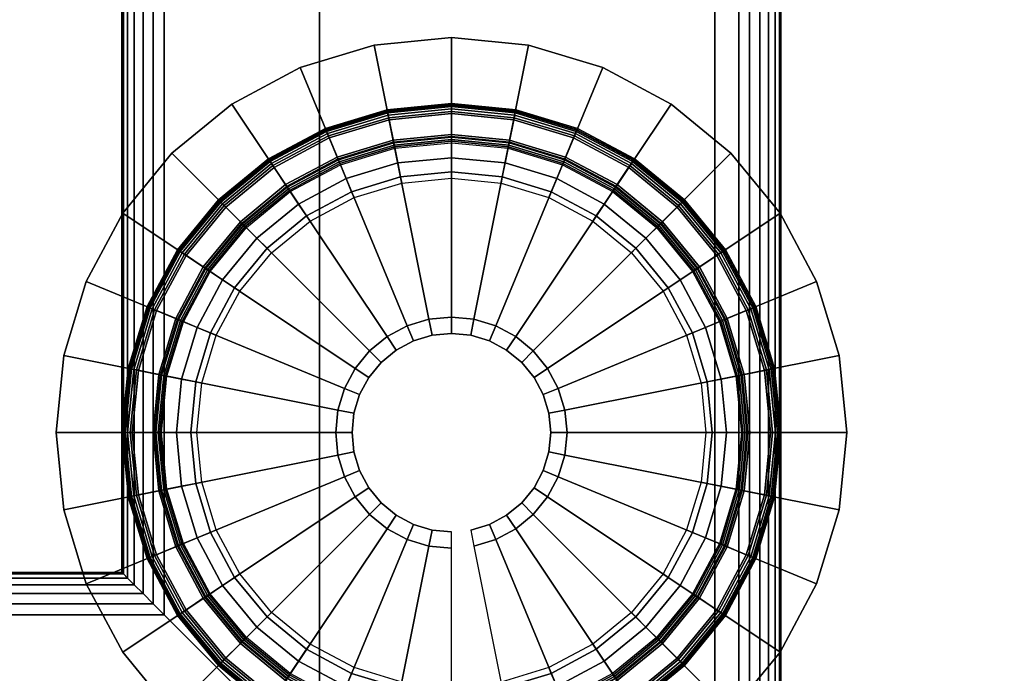
# Model space of a CAD drawing. Units: inches. Extents: x -0.2 to 66, y -26 to 0.
# Drawn here: x 62.3 to 64.2, y -22.9 to -21.7 of the extents above; entities that cross this region are included whole.
import ezdxf

# ---------------------------------------------------------------- set-up
doc = ezdxf.new("R2010")
doc.units = ezdxf.units.IN
doc.header["$MEASUREMENT"] = 0
for name, color, linetype in [('A-FURN-3-DESK-LEG-FRAME', 253, 'Continuous'), ('A-FURN-3-DESK-LEG-GLIDE', 253, 'Continuous'), ('A-FURN-3-DESK-LEG-TRIM', 251, 'Continuous'), ('A-FURN-3-DESK-SURFACE-BOTTOM', 255, 'Continuous'), ('A-FURN-3-DESK-SURFACE-TOP', 255, 'Continuous'), ('A-FURN-3-DESK-WOOD-ENDPANEL-VERTICAL', 255, 'Continuous')]:
    doc.layers.add(name, color=color, linetype=linetype)

msp = doc.modelspace()

# ---------------------------------------------------------------- linework, layer by layer
at = {"layer": 'A-FURN-3-DESK-LEG-FRAME'}
msp.add_3dface([(62.5, -1.75, 4.295), (62.5, -22.75, 4.295), (50.0625, -22.75, 4.295), (50.0625, -1.75, 4.295)], dxfattribs=at)
at = {"layer": 'A-FURN-3-DESK-LEG-FRAME', "invisible_edges": 5}
for points in [[(63.0153, -21.9327, 0.375), (63.0031, -21.8714, 0.375), (62.8858, -21.907, 0.375), (62.9097, -21.9647, 0.375)], [(63.125, -21.9219, 0.375), (63.125, -21.8594, 0.375), (63.0031, -21.8714, 0.375), (63.0153, -21.9327, 0.375)], [(63.2347, -21.9327, 0.375), (63.2469, -21.8714, 0.375), (63.125, -21.8594, 0.375), (63.125, -21.9219, 0.375)], [(63.3403, -21.9647, 0.375), (63.3642, -21.907, 0.375), (63.2469, -21.8714, 0.375), (63.2347, -21.9327, 0.375)], [(62.9097, -21.9647, 0.375), (62.8858, -21.907, 0.375), (62.7778, -21.9647, 0.375), (62.8125, -22.0167, 0.375)], [(63.4375, -22.0167, 0.375), (63.4722, -21.9647, 0.375), (63.3642, -21.907, 0.375), (63.3403, -21.9647, 0.375)], [(62.8125, -22.0167, 0.375), (62.7778, -21.9647, 0.375), (62.6831, -22.0424, 0.375), (62.7273, -22.0866, 0.375)], [(63.5227, -22.0866, 0.375), (63.5669, -22.0424, 0.375), (63.4722, -21.9647, 0.375), (63.4375, -22.0167, 0.375)], [(62.7273, -22.0866, 0.375), (62.6831, -22.0424, 0.375), (62.6053, -22.1371, 0.375), (62.6573, -22.1719, 0.375)], [(63.5927, -22.1719, 0.375), (63.6447, -22.1371, 0.375), (63.5669, -22.0424, 0.375), (63.5227, -22.0866, 0.375)], [(62.6573, -22.1719, 0.375), (62.6053, -22.1371, 0.375), (62.5476, -22.2452, 0.375), (62.6053, -22.2691, 0.375)], [(63.6447, -22.2691, 0.375), (63.7024, -22.2452, 0.375), (63.6447, -22.1371, 0.375), (63.5927, -22.1719, 0.375)], [(62.6053, -22.2691, 0.375), (62.5476, -22.2452, 0.375), (62.512, -22.3624, 0.375), (62.5733, -22.3746, 0.375)], [(63.6767, -22.3746, 0.375), (63.738, -22.3624, 0.375), (63.7024, -22.2452, 0.375), (63.6447, -22.2691, 0.375)], [(62.5733, -22.3746, 0.375), (62.512, -22.3624, 0.375), (62.5, -22.4844, 0.375), (62.5625, -22.4844, 0.375)], [(63.6875, -22.4844, 0.375), (63.75, -22.4844, 0.375), (63.738, -22.3624, 0.375), (63.6767, -22.3746, 0.375)], [(62.5625, -22.4844, 0.375), (62.5, -22.4844, 0.375), (62.512, -22.6063, 0.375), (62.5733, -22.5941, 0.375)], [(63.6767, -22.5941, 0.375), (63.738, -22.6063, 0.375), (63.75, -22.4844, 0.375), (63.6875, -22.4844, 0.375)], [(62.5733, -22.5941, 0.375), (62.512, -22.6063, 0.375), (62.5476, -22.7236, 0.375), (62.6053, -22.6996, 0.375)], [(63.6447, -22.6996, 0.375), (63.7024, -22.7236, 0.375), (63.738, -22.6063, 0.375), (63.6767, -22.5941, 0.375)], [(62.6053, -22.6996, 0.375), (62.5476, -22.7236, 0.375), (62.6053, -22.8316, 0.375), (62.6573, -22.7969, 0.375)], [(63.5927, -22.7969, 0.375), (63.6447, -22.8316, 0.375), (63.7024, -22.7236, 0.375), (63.6447, -22.6996, 0.375)], [(62.6573, -22.7969, 0.375), (62.6053, -22.8316, 0.375), (62.6831, -22.9263, 0.375), (62.7273, -22.8821, 0.375)], [(63.5227, -22.8821, 0.375), (63.5669, -22.9263, 0.375), (63.6447, -22.8316, 0.375), (63.5927, -22.7969, 0.375)], [(62.7273, -22.8821, 0.375), (62.6831, -22.9263, 0.375), (62.7778, -23.004, 0.375), (62.8125, -22.9521, 0.375)], [(63.4375, -22.9521, 0.375), (63.4722, -23.004, 0.375), (63.5669, -22.9263, 0.375), (63.5227, -22.8821, 0.375)]]:
    msp.add_3dface(points, dxfattribs=at)
at = {"layer": 'A-FURN-3-DESK-LEG-GLIDE'}
for points, invisible_edges in [([(63.125, -21.7344), (63.125, -21.7344), (62.9787, -21.7488), (63.2713, -21.7488)], 4), ([(63.2713, -21.7488), (62.9787, -21.7488), (62.838, -21.7915), (63.412, -21.7915)], 5), ([(63.412, -21.7915), (62.838, -21.7915), (62.7083, -21.8608), (63.5417, -21.8608)], 5), ([(63.5417, -21.8608), (62.7083, -21.8608), (62.5947, -21.954), (63.6553, -21.954)], 5), ([(63.6553, -21.954), (62.5947, -21.954), (62.5014, -22.0677), (63.7486, -22.0677)], 5), ([(63.7486, -22.0677), (62.5014, -22.0677), (62.4321, -22.1974), (63.8179, -22.1974)], 5), ([(63.8179, -22.1974), (62.4321, -22.1974), (62.3894, -22.3381), (63.8606, -22.3381)], 5), ([(63.8606, -22.3381), (62.3894, -22.3381), (62.375, -22.4844), (63.875, -22.4844)], 5), ([(63.875, -22.4844), (62.375, -22.4844), (62.3894, -22.6307), (63.8606, -22.6307)], 5), ([(63.8606, -22.6307), (62.3894, -22.6307), (62.4321, -22.7714), (63.8179, -22.7714)], 5), ([(63.8179, -22.7714), (62.4321, -22.7714), (62.5014, -22.9011), (63.7486, -22.9011)], 5), ([(63.7486, -22.9011), (62.5014, -22.9011), (62.5947, -23.0147), (63.6553, -23.0147)], 5)]:
    msp.add_3dface(points, dxfattribs=dict(at, invisible_edges=invisible_edges))
at = {"layer": 'A-FURN-3-DESK-LEG-TRIM'}
for points, invisible_edges in [([(63.125, -22.0015, 0.4308), (63.125, -22.0015, 0.4308), (63.2192, -22.0108, 0.4308), (63.0308, -22.0108, 0.4308)], 4), ([(63.0308, -22.0108, 0.4308), (63.2192, -22.0108, 0.4308), (63.3098, -22.0383, 0.4308), (62.9402, -22.0383, 0.4308)], 5), ([(62.9402, -22.0383, 0.4308), (63.3098, -22.0383, 0.4308), (63.3932, -22.0829, 0.4308), (62.8568, -22.0829, 0.4308)], 5), ([(62.8568, -22.0829, 0.4308), (63.3932, -22.0829, 0.4308), (63.4664, -22.143, 0.4308), (62.7836, -22.143, 0.4308)], 5), ([(62.7836, -22.143, 0.4308), (63.4664, -22.143, 0.4308), (63.5265, -22.2161, 0.4308), (62.7235, -22.2161, 0.4308)], 5), ([(62.7235, -22.2161, 0.4308), (63.5265, -22.2161, 0.4308), (63.5711, -22.2996, 0.4308), (62.6789, -22.2996, 0.4308)], 5), ([(62.6789, -22.2996, 0.4308), (63.5711, -22.2996, 0.4308), (63.5986, -22.3902, 0.4308), (62.6514, -22.3902, 0.4308)], 5), ([(62.6514, -22.3902, 0.4308), (63.5986, -22.3902, 0.4308), (63.6078, -22.4844, 0.4308), (62.6422, -22.4844, 0.4308)], 5), ([(62.6422, -22.4844, 0.4308), (63.6078, -22.4844, 0.4308), (63.5986, -22.5786, 0.4308), (62.6514, -22.5786, 0.4308)], 5), ([(62.6514, -22.5786, 0.4308), (63.5986, -22.5786, 0.4308), (63.5711, -22.6691, 0.4308), (62.6789, -22.6691, 0.4308)], 5), ([(62.6789, -22.6691, 0.4308), (63.5711, -22.6691, 0.4308), (63.5265, -22.7526, 0.4308), (62.7235, -22.7526, 0.4308)], 5), ([(62.7235, -22.7526, 0.4308), (63.5265, -22.7526, 0.4308), (63.4664, -22.8258, 0.4308), (62.7836, -22.8258, 0.4308)], 5), ([(62.7836, -22.8258, 0.4308), (63.4664, -22.8258, 0.4308), (63.3932, -22.8858, 0.4308), (62.8568, -22.8858, 0.4308)], 5), ([(62.8568, -22.8858, 0.4308), (63.3932, -22.8858, 0.4308), (63.3098, -22.9305, 0.4308), (62.9402, -22.9305, 0.4308)], 5), ([(62.9402, -22.9305, 0.4308), (63.3098, -22.9305, 0.4308), (63.2192, -22.9579, 0.4308), (63.0308, -22.9579, 0.4308)], 5)]:
    msp.add_3dface(points, dxfattribs=dict(at, invisible_edges=invisible_edges))
at = {"layer": 'A-FURN-3-DESK-SURFACE-BOTTOM', "invisible_edges": 10}
for points in [[(2.125, -25.8819, 29.0069), (63.875, -25.8819, 29.0069), (63.875, -0.1181, 29.0069), (2.125, -0.1181, 29.0069)], [(63.875, -25.8819, 29.0069), (64.137, -25.8647, 29.0069), (64.137, -0.1353, 29.0069), (63.875, -0.1181, 29.0069)], [(64.137, -25.8647, 29.0069), (64.3944, -25.8135, 29.0069), (64.3944, -0.1865, 29.0069), (64.137, -0.1353, 29.0069)]]:
    msp.add_3dface(points, dxfattribs=at)
at = {"layer": 'A-FURN-3-DESK-SURFACE-TOP', "invisible_edges": 5}
for points in [[(2.125, -25.8819, 30), (2.125, -0.1181, 30), (63.875, -0.1181, 30), (63.875, -25.8819, 30)], [(63.875, -25.8819, 30), (63.875, -0.1181, 30), (64.137, -0.1353, 30), (64.137, -25.8647, 30)], [(64.137, -25.8647, 30), (64.137, -0.1353, 30), (64.3944, -0.1865, 30), (64.3944, -25.8135, 30)]]:
    msp.add_3dface(points, dxfattribs=at)
at = {"layer": 'A-FURN-3-DESK-WOOD-ENDPANEL-VERTICAL'}
for points in [[(62.875, -23.75, 4.375), (62.875, -0.75, 4.375), (62.875, -0.75, 29), (62.875, -23.75, 29)], [(63.625, -0.75, 4.375), (63.625, -23.75, 4.375), (63.625, -23.75, 29), (63.625, -0.75, 29)]]:
    msp.add_3dface(points, dxfattribs=at)

# ---------------------------------------------------------------- meshes
at = {"layer": 'A-FURN-3-DESK-LEG-FRAME'}
mesh = msp.add_polymesh((2, 29), dxfattribs=at)
for k, corner in enumerate([(63.67, -0.58, 4.375), (62.58, -1.67, 4.375), (62.5593, -1.6907, 4.3723), (62.54, -1.71, 4.3643), (62.5234, -1.7266, 4.3516), (62.5107, -1.7393, 4.335), (62.5027, -1.7473, 4.3157), (62.5, -1.75, 4.295), (62.5, -1.75, 3.205), (62.5027, -1.7473, 3.1843), (62.5107, -1.7393, 3.165), (62.5234, -1.7266, 3.1484), (62.54, -1.71, 3.1357), (62.5593, -1.6907, 3.1277), (62.58, -1.67, 3.125), (63.67, -0.58, 3.125), (63.6907, -0.5593, 3.1277), (63.71, -0.54, 3.1357), (63.7266, -0.5234, 3.1484), (63.7393, -0.5107, 3.165), (63.7473, -0.5027, 3.1843), (63.75, -0.5, 3.205), (63.75, -0.5, 4.295), (63.7473, -0.5027, 4.3157), (63.7393, -0.5107, 4.335), (63.7266, -0.5234, 4.3516), (63.71, -0.54, 4.3643), (63.6907, -0.5593, 4.3723), (63.67, -0.58, 4.375), (63.67, -23.92, 4.375), (62.58, -22.83, 4.375), (62.5593, -22.8093, 4.3723), (62.54, -22.79, 4.3643), (62.5234, -22.7734, 4.3516), (62.5107, -22.7607, 4.335), (62.5027, -22.7527, 4.3157), (62.5, -22.75, 4.295), (62.5, -22.75, 3.205), (62.5027, -22.7527, 3.1843), (62.5107, -22.7607, 3.165), (62.5234, -22.7734, 3.1484), (62.54, -22.79, 3.1357), (62.5593, -22.8093, 3.1277), (62.58, -22.83, 3.125), (63.67, -23.92, 3.125), (63.6907, -23.9407, 3.1277), (63.71, -23.96, 3.1357), (63.7266, -23.9766, 3.1484), (63.7393, -23.9893, 3.165), (63.7473, -23.9973, 3.1843), (63.75, -24, 3.205), (63.75, -24, 4.295), (63.7473, -23.9973, 4.3157), (63.7393, -23.9893, 4.335), (63.7266, -23.9766, 4.3516), (63.71, -23.96, 4.3643), (63.6907, -23.9407, 4.3723), (63.67, -23.92, 4.375)]):
    mesh.set_mesh_vertex(divmod(k, 29), corner)
mesh = msp.add_polymesh((2, 32), dxfattribs=dict(at, n_close=True))
for k, corner in enumerate([(62.512, -22.6063, 0.375), (62.5476, -22.7236, 0.375), (62.6053, -22.8316, 0.375), (62.6831, -22.9263, 0.375), (62.7778, -23.004, 0.375), (62.8858, -23.0618, 0.375), (63.0031, -23.0974, 0.375), (63.125, -23.1094, 0.375), (63.2469, -23.0974, 0.375), (63.3642, -23.0618, 0.375), (63.4722, -23.004, 0.375), (63.5669, -22.9263, 0.375), (63.6447, -22.8316, 0.375), (63.7024, -22.7236, 0.375), (63.738, -22.6063, 0.375), (63.75, -22.4844, 0.375), (63.738, -22.3624, 0.375), (63.7024, -22.2452, 0.375), (63.6447, -22.1371, 0.375), (63.5669, -22.0424, 0.375), (63.4722, -21.9647, 0.375), (63.3642, -21.907, 0.375), (63.2469, -21.8714, 0.375), (63.125, -21.8594, 0.375), (63.0031, -21.8714, 0.375), (62.8858, -21.907, 0.375), (62.7778, -21.9647, 0.375), (62.6831, -22.0424, 0.375), (62.6053, -22.1371, 0.375), (62.5476, -22.2452, 0.375), (62.512, -22.3624, 0.375), (62.5, -22.4844, 0.375), (62.512, -22.6063, 3.125), (62.5476, -22.7236, 3.125), (62.6053, -22.8316, 3.125), (62.6831, -22.9263, 3.125), (62.7778, -23.004, 3.125), (62.8858, -23.0618, 3.125), (63.0031, -23.0974, 3.125), (63.125, -23.1094, 3.125), (63.2469, -23.0974, 3.125), (63.3642, -23.0618, 3.125), (63.4722, -23.004, 3.125), (63.5669, -22.9263, 3.125), (63.6447, -22.8316, 3.125), (63.7024, -22.7236, 3.125), (63.738, -22.6063, 3.125), (63.75, -22.4844, 3.125), (63.738, -22.3624, 3.125), (63.7024, -22.2452, 3.125), (63.6447, -22.1371, 3.125), (63.5669, -22.0424, 3.125), (63.4722, -21.9647, 3.125), (63.3642, -21.907, 3.125), (63.2469, -21.8714, 3.125), (63.125, -21.8594, 3.125), (63.0031, -21.8714, 3.125), (62.8858, -21.907, 3.125), (62.7778, -21.9647, 3.125), (62.6831, -22.0424, 3.125), (62.6053, -22.1371, 3.125), (62.5476, -22.2452, 3.125), (62.512, -22.3624, 3.125), (62.5, -22.4844, 3.125)]):
    mesh.set_mesh_vertex(divmod(k, 32), corner)
mesh = msp.add_polymesh((2, 29), dxfattribs=at)
for k, corner in enumerate([(63.67, -23.92, 4.375), (62.58, -22.83, 4.375), (62.5593, -22.8093, 4.3723), (62.54, -22.79, 4.3643), (62.5234, -22.7734, 4.3516), (62.5107, -22.7607, 4.335), (62.5027, -22.7527, 4.3157), (62.5, -22.75, 4.295), (62.5, -22.75, 3.205), (62.5027, -22.7527, 3.1843), (62.5107, -22.7607, 3.165), (62.5234, -22.7734, 3.1484), (62.54, -22.79, 3.1357), (62.5593, -22.8093, 3.1277), (62.58, -22.83, 3.125), (63.67, -23.92, 3.125), (63.6907, -23.9407, 3.1277), (63.71, -23.96, 3.1357), (63.7266, -23.9766, 3.1484), (63.7393, -23.9893, 3.165), (63.7473, -23.9973, 3.1843), (63.75, -24, 3.205), (63.75, -24, 4.295), (63.7473, -23.9973, 4.3157), (63.7393, -23.9893, 4.335), (63.7266, -23.9766, 4.3516), (63.71, -23.96, 4.3643), (63.6907, -23.9407, 4.3723), (63.67, -23.92, 4.375), (48.8925, -23.92, 4.375), (49.9825, -22.83, 4.375), (50.0032, -22.8093, 4.3723), (50.0225, -22.79, 4.3643), (50.0391, -22.7734, 4.3516), (50.0518, -22.7607, 4.335), (50.0598, -22.7527, 4.3157), (50.0625, -22.75, 4.295), (50.0625, -22.75, 3.205), (50.0598, -22.7527, 3.1843), (50.0518, -22.7607, 3.165), (50.0391, -22.7734, 3.1484), (50.0225, -22.79, 3.1357), (50.0032, -22.8093, 3.1277), (49.9825, -22.83, 3.125), (48.8925, -23.92, 3.125), (48.8718, -23.9407, 3.1277), (48.8525, -23.96, 3.1357), (48.8359, -23.9766, 3.1484), (48.8232, -23.9893, 3.165), (48.8152, -23.9973, 3.1843), (48.8125, -24, 3.205), (48.8125, -24, 4.295), (48.8152, -23.9973, 4.3157), (48.8232, -23.9893, 4.335), (48.8359, -23.9766, 4.3516), (48.8525, -23.96, 4.3643), (48.8718, -23.9407, 4.3723), (48.8925, -23.92, 4.375)]):
    mesh.set_mesh_vertex(divmod(k, 29), corner)
at = {"layer": 'A-FURN-3-DESK-LEG-GLIDE'}
mesh = msp.add_polymesh((32, 5), dxfattribs=dict(at, m_close=True))
for k, corner in enumerate([(63.125, -23.2344), (63.125, -23.2344, 0.063), (63.125, -22.7039, 0.247), (63.125, -22.6729, 0.247), (63.125, -22.6729, 1.6253), (62.9787, -23.22), (62.9787, -23.22, 0.063), (63.0822, -22.6997, 0.247), (63.0882, -22.6693, 0.247), (63.0882, -22.6693, 1.6253), (62.838, -23.1773), (62.838, -23.1773, 0.063), (63.041, -22.6872, 0.247), (63.0529, -22.6585, 0.247), (63.0529, -22.6585, 1.6253), (62.7083, -23.108), (62.7083, -23.108, 0.063), (63.0031, -22.6669, 0.247), (63.0203, -22.6411, 0.247), (63.0203, -22.6411, 1.6253), (62.5947, -23.0147), (62.5947, -23.0147, 0.063), (62.9698, -22.6396, 0.247), (62.9917, -22.6177, 0.247), (62.9917, -22.6177, 1.6253), (62.5014, -22.9011), (62.5014, -22.9011, 0.063), (62.9425, -22.6063, 0.247), (62.9683, -22.5891, 0.247), (62.9683, -22.5891, 1.6253), (62.4321, -22.7714), (62.4321, -22.7714, 0.063), (62.9222, -22.5684, 0.247), (62.9508, -22.5565, 0.247), (62.9508, -22.5565, 1.6253), (62.3894, -22.6307), (62.3894, -22.6307, 0.063), (62.9097, -22.5272, 0.247), (62.9401, -22.5211, 0.247), (62.9401, -22.5211, 1.6253), (62.375, -22.4844), (62.375, -22.4844, 0.063), (62.9055, -22.4844, 0.247), (62.9365, -22.4844, 0.247), (62.9365, -22.4844, 1.6253), (62.3894, -22.3381), (62.3894, -22.3381, 0.063), (62.9097, -22.4416, 0.247), (62.9401, -22.4476, 0.247), (62.9401, -22.4476, 1.6253), (62.4321, -22.1974), (62.4321, -22.1974, 0.063), (62.9222, -22.4004, 0.247), (62.9508, -22.4122, 0.247), (62.9508, -22.4122, 1.6253), (62.5014, -22.0677), (62.5014, -22.0677, 0.063), (62.9425, -22.3624, 0.247), (62.9683, -22.3797, 0.247), (62.9683, -22.3797, 1.6253), (62.5947, -21.954), (62.5947, -21.954, 0.063), (62.9698, -22.3292, 0.247), (62.9917, -22.3511, 0.247), (62.9917, -22.3511, 1.6253), (62.7083, -21.8608), (62.7083, -21.8608, 0.063), (63.0031, -22.3019, 0.247), (63.0203, -22.3276, 0.247), (63.0203, -22.3276, 1.6253), (62.838, -21.7915), (62.838, -21.7915, 0.063), (63.041, -22.2816, 0.247), (63.0529, -22.3102, 0.247), (63.0529, -22.3102, 1.6253), (62.9787, -21.7488), (62.9787, -21.7488, 0.063), (63.0822, -22.2691, 0.247), (63.0882, -22.2995, 0.247), (63.0882, -22.2995, 1.6253), (63.125, -21.7344), (63.125, -21.7344, 0.063), (63.125, -22.2649, 0.247), (63.125, -22.2959, 0.247), (63.125, -22.2959, 1.6253), (63.2713, -21.7488), (63.2713, -21.7488, 0.063), (63.1678, -22.2691, 0.247), (63.1618, -22.2995, 0.247), (63.1618, -22.2995, 1.6253), (63.412, -21.7915), (63.412, -21.7915, 0.063), (63.209, -22.2816, 0.247), (63.1971, -22.3102, 0.247), (63.1971, -22.3102, 1.6253), (63.5417, -21.8608), (63.5417, -21.8608, 0.063), (63.2469, -22.3019, 0.247), (63.2297, -22.3276, 0.247), (63.2297, -22.3276, 1.6253), (63.6553, -21.954), (63.6553, -21.954, 0.063), (63.2802, -22.3292, 0.247), (63.2583, -22.3511, 0.247), (63.2583, -22.3511, 1.6253), (63.7486, -22.0677), (63.7486, -22.0677, 0.063), (63.3075, -22.3624, 0.247), (63.2817, -22.3797, 0.247), (63.2817, -22.3797, 1.6253), (63.8179, -22.1974), (63.8179, -22.1974, 0.063), (63.3278, -22.4004, 0.247), (63.2992, -22.4122, 0.247), (63.2992, -22.4122, 1.6253), (63.8606, -22.3381), (63.8606, -22.3381, 0.063), (63.3403, -22.4416, 0.247), (63.3099, -22.4476, 0.247), (63.3099, -22.4476, 1.6253), (63.875, -22.4844), (63.875, -22.4844, 0.063), (63.3445, -22.4844, 0.247), (63.3135, -22.4844, 0.247), (63.3135, -22.4844, 1.6253), (63.8606, -22.6307), (63.8606, -22.6307, 0.063), (63.3403, -22.5272, 0.247), (63.3099, -22.5211, 0.247), (63.3099, -22.5211, 1.6253), (63.8179, -22.7714), (63.8179, -22.7714, 0.063), (63.3278, -22.5684, 0.247), (63.2992, -22.5565, 0.247), (63.2992, -22.5565, 1.6253), (63.7486, -22.9011), (63.7486, -22.9011, 0.063), (63.3075, -22.6063, 0.247), (63.2817, -22.5891, 0.247), (63.2817, -22.5891, 1.6253), (63.6553, -23.0147), (63.6553, -23.0147, 0.063), (63.2802, -22.6396, 0.247), (63.2583, -22.6177, 0.247), (63.2583, -22.6177, 1.6253), (63.5417, -23.108), (63.5417, -23.108, 0.063), (63.2469, -22.6669, 0.247), (63.2297, -22.6411, 0.247), (63.2297, -22.6411, 1.6253), (63.412, -23.1773), (63.412, -23.1773, 0.063), (63.209, -22.6872, 0.247), (63.1971, -22.6585, 0.247), (63.1971, -22.6585, 1.6253), (63.2713, -23.22), (63.2713, -23.22, 0.063), (63.1678, -22.6997, 0.247), (63.1618, -22.6693, 0.247), (63.1618, -22.6693, 1.6253)]):
    mesh.set_mesh_vertex(divmod(k, 5), corner)
at = {"layer": 'A-FURN-3-DESK-LEG-TRIM'}
mesh = msp.add_polymesh((9, 9), dxfattribs=at)
for k, corner in enumerate([(62.5025, -22.4844, 0.3173), (62.5025, -22.4844, 0.3601), (62.5035, -22.4844, 0.3654), (62.5062, -22.4844, 0.37), (62.5104, -22.4844, 0.3734), (62.5156, -22.4844, 0.375), (62.5589, -22.4844, 0.3807), (62.5639, -22.4844, 0.382), (62.5684, -22.4844, 0.3846), (62.5145, -22.3629, 0.3173), (62.5145, -22.3629, 0.3601), (62.5154, -22.3631, 0.3654), (62.5181, -22.3637, 0.37), (62.5222, -22.3645, 0.3734), (62.5273, -22.3655, 0.375), (62.5697, -22.3739, 0.3807), (62.5747, -22.3749, 0.382), (62.5791, -22.3758, 0.3846), (62.5499, -22.2462, 0.3173), (62.5499, -22.2462, 0.3601), (62.5508, -22.2465, 0.3654), (62.5533, -22.2476, 0.37), (62.5572, -22.2492, 0.3734), (62.5619, -22.2511, 0.375), (62.602, -22.2677, 0.3807), (62.6066, -22.2696, 0.382), (62.6108, -22.2714, 0.3846), (62.6074, -22.1385, 0.3173), (62.6074, -22.1385, 0.3601), (62.6082, -22.1391, 0.3654), (62.6105, -22.1406, 0.37), (62.614, -22.1429, 0.3734), (62.6183, -22.1458, 0.375), (62.6543, -22.1698, 0.3807), (62.6584, -22.1726, 0.382), (62.6622, -22.1751, 0.3846), (62.6848, -22.0442, 0.3173), (62.6848, -22.0442, 0.3601), (62.6855, -22.0449, 0.3654), (62.6875, -22.0468, 0.37), (62.6904, -22.0498, 0.3734), (62.6941, -22.0534, 0.375), (62.7247, -22.0841, 0.3807), (62.7282, -22.0876, 0.382), (62.7314, -22.0908, 0.3846), (62.7792, -21.9668, 0.3173), (62.7792, -21.9668, 0.3601), (62.7797, -21.9676, 0.3654), (62.7812, -21.9699, 0.37), (62.7836, -21.9734, 0.3734), (62.7864, -21.9776, 0.375), (62.8105, -22.0136, 0.3807), (62.8133, -22.0178, 0.382), (62.8158, -22.0216, 0.3846), (62.8868, -21.9093, 0.3173), (62.8868, -21.9093, 0.3601), (62.8871, -21.9101, 0.3654), (62.8882, -21.9127, 0.37), (62.8898, -21.9166, 0.3734), (62.8918, -21.9213, 0.375), (62.9083, -21.9613, 0.3807), (62.9103, -21.966, 0.382), (62.912, -21.9701, 0.3846), (63.0036, -21.8738, 0.3173), (63.0036, -21.8738, 0.3601), (63.0037, -21.8748, 0.3654), (63.0043, -21.8775, 0.37), (63.0051, -21.8816, 0.3734), (63.0061, -21.8866, 0.375), (63.0146, -21.9291, 0.3807), (63.0155, -21.934, 0.382), (63.0164, -21.9385, 0.3846), (63.125, -21.8619, 0.3173), (63.125, -21.8619, 0.3601), (63.125, -21.8628, 0.3654), (63.125, -21.8656, 0.37), (63.125, -21.8698, 0.3734), (63.125, -21.8749, 0.375), (63.125, -21.9182, 0.3807), (63.125, -21.9233, 0.382), (63.125, -21.9278, 0.3846)]):
    mesh.set_mesh_vertex(divmod(k, 9), corner)
mesh = msp.add_polymesh((32, 6), dxfattribs=dict(at, m_close=True))
for k, corner in enumerate([(63.125, -23.1069, 0.3173), (63.125, -23.0899, 0.3173), (63.125, -23.045, 0.3258), (63.125, -23.0063, 0.35), (63.125, -22.9791, 0.3867), (63.125, -22.9672, 0.4308), (63.0036, -23.0949, 0.3173), (63.0069, -23.0782, 0.3173), (63.0156, -23.0342, 0.3258), (63.0232, -22.9963, 0.35), (63.0285, -22.9696, 0.3867), (63.0308, -22.9579, 0.4308), (62.8868, -23.0595, 0.3173), (62.8933, -23.0438, 0.3173), (62.9105, -23.0023, 0.3258), (62.9253, -22.9666, 0.35), (62.9357, -22.9415, 0.3867), (62.9402, -22.9305, 0.4308), (62.7792, -23.002, 0.3173), (62.7886, -22.9878, 0.3173), (62.8135, -22.9505, 0.3258), (62.835, -22.9183, 0.35), (62.8501, -22.8957, 0.3867), (62.8568, -22.8858, 0.4308), (62.6848, -22.9245, 0.3173), (62.6968, -22.9125, 0.3173), (62.7286, -22.8808, 0.3258), (62.7559, -22.8534, 0.35), (62.7752, -22.8342, 0.3867), (62.7836, -22.8258, 0.4308), (62.6074, -22.8302, 0.3173), (62.6215, -22.8208, 0.3173), (62.6589, -22.7958, 0.3258), (62.691, -22.7743, 0.35), (62.7136, -22.7592, 0.3867), (62.7235, -22.7526, 0.4308), (62.5499, -22.7226, 0.3173), (62.5656, -22.7161, 0.3173), (62.6071, -22.6989, 0.3258), (62.6428, -22.6841, 0.35), (62.6679, -22.6737, 0.3867), (62.6789, -22.6691, 0.4308), (62.5145, -22.6058, 0.3173), (62.5311, -22.6025, 0.3173), (62.5752, -22.5937, 0.3258), (62.6131, -22.5862, 0.35), (62.6398, -22.5809, 0.3867), (62.6514, -22.5786, 0.4308), (62.5025, -22.4844, 0.3173), (62.5195, -22.4844, 0.3173), (62.5644, -22.4844, 0.3258), (62.6031, -22.4844, 0.35), (62.6303, -22.4844, 0.3867), (62.6422, -22.4844, 0.4308), (62.5145, -22.3629, 0.3173), (62.5311, -22.3662, 0.3173), (62.5752, -22.375, 0.3258), (62.6131, -22.3826, 0.35), (62.6398, -22.3879, 0.3867), (62.6514, -22.3902, 0.4308), (62.5499, -22.2462, 0.3173), (62.5656, -22.2527, 0.3173), (62.6071, -22.2698, 0.3258), (62.6428, -22.2846, 0.35), (62.6679, -22.295, 0.3867), (62.6789, -22.2996, 0.4308), (62.6074, -22.1385, 0.3173), (62.6215, -22.148, 0.3173), (62.6589, -22.1729, 0.3258), (62.691, -22.1944, 0.35), (62.7136, -22.2095, 0.3867), (62.7235, -22.2161, 0.4308), (62.6848, -22.0442, 0.3173), (62.6968, -22.0562, 0.3173), (62.7286, -22.088, 0.3258), (62.7559, -22.1153, 0.35), (62.7752, -22.1345, 0.3867), (62.7836, -22.143, 0.4308), (62.7792, -21.9668, 0.3173), (62.7886, -21.9809, 0.3173), (62.8135, -22.0182, 0.3258), (62.835, -22.0504, 0.35), (62.8501, -22.073, 0.3867), (62.8568, -22.0829, 0.4308), (62.8868, -21.9093, 0.3173), (62.8933, -21.925, 0.3173), (62.9105, -21.9664, 0.3258), (62.9253, -22.0022, 0.35), (62.9357, -22.0273, 0.3867), (62.9402, -22.0383, 0.4308), (63.0036, -21.8738, 0.3173), (63.0069, -21.8905, 0.3173), (63.0156, -21.9345, 0.3258), (63.0232, -21.9725, 0.35), (63.0285, -21.9991, 0.3867), (63.0308, -22.0108, 0.4308), (63.125, -21.8619, 0.3173), (63.125, -21.8789, 0.3173), (63.125, -21.9238, 0.3258), (63.125, -21.9625, 0.35), (63.125, -21.9896, 0.3867), (63.125, -22.0015, 0.4308), (63.2464, -21.8738, 0.3173), (63.2431, -21.8905, 0.3173), (63.2344, -21.9345, 0.3258), (63.2268, -21.9725, 0.35), (63.2215, -21.9991, 0.3867), (63.2192, -22.0108, 0.4308), (63.3632, -21.9093, 0.3173), (63.3567, -21.925, 0.3173), (63.3395, -21.9664, 0.3258), (63.3247, -22.0022, 0.35), (63.3143, -22.0273, 0.3867), (63.3098, -22.0383, 0.4308), (63.4708, -21.9668, 0.3173), (63.4614, -21.9809, 0.3173), (63.4365, -22.0182, 0.3258), (63.415, -22.0504, 0.35), (63.3999, -22.073, 0.3867), (63.3932, -22.0829, 0.4308), (63.5652, -22.0442, 0.3173), (63.5532, -22.0562, 0.3173), (63.5214, -22.088, 0.3258), (63.4941, -22.1153, 0.35), (63.4748, -22.1345, 0.3867), (63.4664, -22.143, 0.4308), (63.6426, -22.1385, 0.3173), (63.6285, -22.148, 0.3173), (63.5911, -22.1729, 0.3258), (63.559, -22.1944, 0.35), (63.5364, -22.2095, 0.3867), (63.5265, -22.2161, 0.4308), (63.7001, -22.2462, 0.3173), (63.6844, -22.2527, 0.3173), (63.6429, -22.2698, 0.3258), (63.6072, -22.2846, 0.35), (63.5821, -22.295, 0.3867), (63.5711, -22.2996, 0.4308), (63.7355, -22.3629, 0.3173), (63.7189, -22.3662, 0.3173), (63.6748, -22.375, 0.3258), (63.6369, -22.3826, 0.35), (63.6102, -22.3879, 0.3867), (63.5986, -22.3902, 0.4308), (63.7475, -22.4844, 0.3173), (63.7305, -22.4844, 0.3173), (63.6856, -22.4844, 0.3258), (63.6469, -22.4844, 0.35), (63.6197, -22.4844, 0.3867), (63.6078, -22.4844, 0.4308), (63.7355, -22.6058, 0.3173), (63.7189, -22.6025, 0.3173), (63.6748, -22.5937, 0.3258), (63.6369, -22.5862, 0.35), (63.6102, -22.5809, 0.3867), (63.5986, -22.5786, 0.4308), (63.7001, -22.7226, 0.3173), (63.6844, -22.7161, 0.3173), (63.6429, -22.6989, 0.3258), (63.6072, -22.6841, 0.35), (63.5821, -22.6737, 0.3867), (63.5711, -22.6691, 0.4308), (63.6426, -22.8302, 0.3173), (63.6285, -22.8208, 0.3173), (63.5911, -22.7958, 0.3258), (63.559, -22.7743, 0.35), (63.5364, -22.7592, 0.3867), (63.5265, -22.7526, 0.4308), (63.5652, -22.9245, 0.3173), (63.5532, -22.9125, 0.3173), (63.5214, -22.8808, 0.3258), (63.4941, -22.8534, 0.35), (63.4748, -22.8342, 0.3867), (63.4664, -22.8258, 0.4308), (63.4708, -23.002, 0.3173), (63.4614, -22.9878, 0.3173), (63.4365, -22.9505, 0.3258), (63.415, -22.9183, 0.35), (63.3999, -22.8957, 0.3867), (63.3932, -22.8858, 0.4308), (63.3632, -23.0595, 0.3173), (63.3567, -23.0438, 0.3173), (63.3395, -23.0023, 0.3258), (63.3247, -22.9666, 0.35), (63.3143, -22.9415, 0.3867), (63.3098, -22.9305, 0.4308), (63.2464, -23.0949, 0.3173), (63.2431, -23.0782, 0.3173), (63.2344, -23.0342, 0.3258), (63.2268, -22.9963, 0.35), (63.2215, -22.9696, 0.3867), (63.2192, -22.9579, 0.4308)]):
    mesh.set_mesh_vertex(divmod(k, 6), corner)
mesh = msp.add_polymesh((9, 9), dxfattribs=at)
for k, corner in enumerate([(63.125, -21.8619, 0.3173), (63.125, -21.8619, 0.3601), (63.125, -21.8628, 0.3654), (63.125, -21.8656, 0.37), (63.125, -21.8698, 0.3734), (63.125, -21.8749, 0.375), (63.125, -21.9182, 0.3807), (63.125, -21.9233, 0.382), (63.125, -21.9278, 0.3846), (63.2464, -21.8738, 0.3173), (63.2464, -21.8738, 0.3601), (63.2463, -21.8748, 0.3654), (63.2457, -21.8775, 0.37), (63.2449, -21.8816, 0.3734), (63.2439, -21.8866, 0.375), (63.2354, -21.9291, 0.3807), (63.2345, -21.934, 0.382), (63.2336, -21.9385, 0.3846), (63.3632, -21.9093, 0.3173), (63.3632, -21.9093, 0.3601), (63.3629, -21.9101, 0.3654), (63.3618, -21.9127, 0.37), (63.3602, -21.9166, 0.3734), (63.3582, -21.9213, 0.375), (63.3417, -21.9613, 0.3807), (63.3397, -21.966, 0.382), (63.338, -21.9701, 0.3846), (63.4708, -21.9668, 0.3173), (63.4708, -21.9668, 0.3601), (63.4703, -21.9676, 0.3654), (63.4688, -21.9699, 0.37), (63.4664, -21.9734, 0.3734), (63.4636, -21.9776, 0.375), (63.4395, -22.0136, 0.3807), (63.4367, -22.0178, 0.382), (63.4342, -22.0216, 0.3846), (63.5652, -22.0442, 0.3173), (63.5652, -22.0442, 0.3601), (63.5645, -22.0449, 0.3654), (63.5625, -22.0468, 0.37), (63.5596, -22.0498, 0.3734), (63.5559, -22.0534, 0.375), (63.5253, -22.0841, 0.3807), (63.5218, -22.0876, 0.382), (63.5186, -22.0908, 0.3846), (63.6426, -22.1385, 0.3173), (63.6426, -22.1385, 0.3601), (63.6418, -22.1391, 0.3654), (63.6395, -22.1406, 0.37), (63.636, -22.1429, 0.3734), (63.6317, -22.1458, 0.375), (63.5957, -22.1698, 0.3807), (63.5916, -22.1726, 0.382), (63.5878, -22.1751, 0.3846), (63.7001, -22.2462, 0.3173), (63.7001, -22.2462, 0.3601), (63.6992, -22.2465, 0.3654), (63.6967, -22.2476, 0.37), (63.6928, -22.2492, 0.3734), (63.6881, -22.2511, 0.375), (63.648, -22.2677, 0.3807), (63.6434, -22.2696, 0.382), (63.6392, -22.2714, 0.3846), (63.7355, -22.3629, 0.3173), (63.7355, -22.3629, 0.3601), (63.7346, -22.3631, 0.3654), (63.7319, -22.3637, 0.37), (63.7278, -22.3645, 0.3734), (63.7227, -22.3655, 0.375), (63.6803, -22.3739, 0.3807), (63.6753, -22.3749, 0.382), (63.6709, -22.3758, 0.3846), (63.7475, -22.4844, 0.3173), (63.7475, -22.4844, 0.3601), (63.7465, -22.4844, 0.3654), (63.7438, -22.4844, 0.37), (63.7396, -22.4844, 0.3734), (63.7344, -22.4844, 0.375), (63.6911, -22.4844, 0.3807), (63.6861, -22.4844, 0.382), (63.6816, -22.4844, 0.3846)]):
    mesh.set_mesh_vertex(divmod(k, 9), corner)
mesh = msp.add_polymesh((9, 3), dxfattribs=at)
for k, corner in enumerate([(62.5684, -22.4844, 0.3846), (62.5721, -22.4844, 0.3883), (62.5747, -22.4844, 0.3928), (62.5791, -22.3758, 0.3846), (62.5827, -22.3765, 0.3883), (62.5853, -22.377, 0.3928), (62.6108, -22.2714, 0.3846), (62.6142, -22.2728, 0.3883), (62.6166, -22.2738, 0.3928), (62.6622, -22.1751, 0.3846), (62.6653, -22.1772, 0.3883), (62.6674, -22.1786, 0.3928), (62.7314, -22.0908, 0.3846), (62.734, -22.0934, 0.3883), (62.7359, -22.0953, 0.3928), (62.8158, -22.0216, 0.3846), (62.8178, -22.0246, 0.3883), (62.8193, -22.0268, 0.3928), (62.912, -21.9701, 0.3846), (62.9134, -21.9735, 0.3883), (62.9144, -21.976, 0.3928), (63.0164, -21.9385, 0.3846), (63.0171, -21.9421, 0.3883), (63.0176, -21.9446, 0.3928), (63.125, -21.9278, 0.3846), (63.125, -21.9314, 0.3883), (63.125, -21.9341, 0.3928)]):
    mesh.set_mesh_vertex(divmod(k, 3), corner)
mesh = msp.add_polymesh((9, 3), dxfattribs=at)
for k, corner in enumerate([(63.125, -21.9278, 0.3846), (63.125, -21.9314, 0.3883), (63.125, -21.9341, 0.3928), (63.2336, -21.9385, 0.3846), (63.2329, -21.9421, 0.3883), (63.2324, -21.9446, 0.3928), (63.338, -21.9701, 0.3846), (63.3366, -21.9735, 0.3883), (63.3356, -21.976, 0.3928), (63.4342, -22.0216, 0.3846), (63.4322, -22.0246, 0.3883), (63.4307, -22.0268, 0.3928), (63.5186, -22.0908, 0.3846), (63.516, -22.0934, 0.3883), (63.5141, -22.0953, 0.3928), (63.5878, -22.1751, 0.3846), (63.5847, -22.1772, 0.3883), (63.5826, -22.1786, 0.3928), (63.6392, -22.2714, 0.3846), (63.6358, -22.2728, 0.3883), (63.6334, -22.2738, 0.3928), (63.6709, -22.3758, 0.3846), (63.6673, -22.3765, 0.3883), (63.6647, -22.377, 0.3928), (63.6816, -22.4844, 0.3846), (63.6779, -22.4844, 0.3883), (63.6753, -22.4844, 0.3928)]):
    mesh.set_mesh_vertex(divmod(k, 3), corner)
mesh = msp.add_polymesh((9, 9), dxfattribs=at)
for k, corner in enumerate([(63.125, -23.1069, 0.3173), (63.125, -23.1069, 0.3601), (63.125, -23.1059, 0.3654), (63.125, -23.1031, 0.37), (63.125, -23.0989, 0.3734), (63.125, -23.0938, 0.375), (63.125, -23.0505, 0.3807), (63.125, -23.0455, 0.382), (63.125, -23.041, 0.3846), (63.0036, -23.0949, 0.3173), (63.0036, -23.0949, 0.3601), (63.0037, -23.094, 0.3654), (63.0043, -23.0913, 0.37), (63.0051, -23.0871, 0.3734), (63.0061, -23.0821, 0.375), (63.0146, -23.0396, 0.3807), (63.0155, -23.0347, 0.382), (63.0164, -23.0303, 0.3846), (62.8868, -23.0595, 0.3173), (62.8868, -23.0595, 0.3601), (62.8871, -23.0586, 0.3654), (62.8882, -23.056, 0.37), (62.8898, -23.0522, 0.3734), (62.8918, -23.0474, 0.375), (62.9083, -23.0074, 0.3807), (62.9103, -23.0028, 0.382), (62.912, -22.9986, 0.3846), (62.7792, -23.002, 0.3173), (62.7792, -23.002, 0.3601), (62.7797, -23.0012, 0.3654), (62.7812, -22.9989, 0.37), (62.7836, -22.9954, 0.3734), (62.7864, -22.9911, 0.375), (62.8105, -22.9551, 0.3807), (62.8133, -22.9509, 0.382), (62.8158, -22.9472, 0.3846), (62.6848, -22.9245, 0.3173), (62.6848, -22.9245, 0.3601), (62.6855, -22.9239, 0.3654), (62.6875, -22.9219, 0.37), (62.6904, -22.9189, 0.3734), (62.6941, -22.9153, 0.375), (62.7247, -22.8847, 0.3807), (62.7282, -22.8811, 0.382), (62.7314, -22.878, 0.3846), (62.6074, -22.8302, 0.3173), (62.6074, -22.8302, 0.3601), (62.6082, -22.8297, 0.3654), (62.6105, -22.8281, 0.37), (62.614, -22.8258, 0.3734), (62.6183, -22.823, 0.375), (62.6543, -22.7989, 0.3807), (62.6584, -22.7961, 0.382), (62.6622, -22.7936, 0.3846), (62.5499, -22.7226, 0.3173), (62.5499, -22.7226, 0.3601), (62.5508, -22.7222, 0.3654), (62.5533, -22.7212, 0.37), (62.5572, -22.7196, 0.3734), (62.5619, -22.7176, 0.375), (62.602, -22.701, 0.3807), (62.6066, -22.6991, 0.382), (62.6108, -22.6974, 0.3846), (62.5145, -22.6058, 0.3173), (62.5145, -22.6058, 0.3601), (62.5154, -22.6056, 0.3654), (62.5181, -22.6051, 0.37), (62.5222, -22.6043, 0.3734), (62.5273, -22.6033, 0.375), (62.5697, -22.5948, 0.3807), (62.5747, -22.5938, 0.382), (62.5791, -22.593, 0.3846), (62.5025, -22.4844, 0.3173), (62.5025, -22.4844, 0.3601), (62.5035, -22.4844, 0.3654), (62.5062, -22.4844, 0.37), (62.5104, -22.4844, 0.3734), (62.5156, -22.4844, 0.375), (62.5589, -22.4844, 0.3807), (62.5639, -22.4844, 0.382), (62.5684, -22.4844, 0.3846)]):
    mesh.set_mesh_vertex(divmod(k, 9), corner)
mesh = msp.add_polymesh((9, 3), dxfattribs=at)
for k, corner in enumerate([(63.125, -23.041, 0.3846), (63.125, -23.0373, 0.3883), (63.125, -23.0347, 0.3928), (63.0164, -23.0303, 0.3846), (63.0171, -23.0267, 0.3883), (63.0176, -23.0241, 0.3928), (62.912, -22.9986, 0.3846), (62.9134, -22.9952, 0.3883), (62.9144, -22.9928, 0.3928), (62.8158, -22.9472, 0.3846), (62.8178, -22.9441, 0.3883), (62.8193, -22.9419, 0.3928), (62.7314, -22.878, 0.3846), (62.734, -22.8754, 0.3883), (62.7359, -22.8735, 0.3928), (62.6622, -22.7936, 0.3846), (62.6653, -22.7916, 0.3883), (62.6674, -22.7901, 0.3928), (62.6108, -22.6974, 0.3846), (62.6142, -22.696, 0.3883), (62.6166, -22.695, 0.3928), (62.5791, -22.593, 0.3846), (62.5827, -22.5922, 0.3883), (62.5853, -22.5917, 0.3928), (62.5684, -22.4844, 0.3846), (62.5721, -22.4844, 0.3883), (62.5747, -22.4844, 0.3928)]):
    mesh.set_mesh_vertex(divmod(k, 3), corner)
mesh = msp.add_polymesh((8, 3), dxfattribs=at)
for k, corner in enumerate([(63.6816, -22.4844, 0.3846), (63.6779, -22.4844, 0.3883), (63.6753, -22.4844, 0.3928), (63.6709, -22.593, 0.3846), (63.6673, -22.5922, 0.3883), (63.6647, -22.5917, 0.3928), (63.6392, -22.6974, 0.3846), (63.6358, -22.696, 0.3883), (63.6334, -22.695, 0.3928), (63.5878, -22.7936, 0.3846), (63.5847, -22.7916, 0.3883), (63.5826, -22.7901, 0.3928), (63.5186, -22.878, 0.3846), (63.516, -22.8754, 0.3883), (63.5141, -22.8735, 0.3928), (63.4342, -22.9472, 0.3846), (63.4322, -22.9441, 0.3883), (63.4307, -22.9419, 0.3928), (63.338, -22.9986, 0.3846), (63.3366, -22.9952, 0.3883), (63.3356, -22.9928, 0.3928), (63.2336, -23.0303, 0.3846), (63.2329, -23.0267, 0.3883), (63.2324, -23.0241, 0.3928)]):
    mesh.set_mesh_vertex(divmod(k, 3), corner)
mesh = msp.add_polymesh((8, 9), dxfattribs=at)
for k, corner in enumerate([(63.7475, -22.4844, 0.3173), (63.7475, -22.4844, 0.3601), (63.7465, -22.4844, 0.3654), (63.7438, -22.4844, 0.37), (63.7396, -22.4844, 0.3734), (63.7344, -22.4844, 0.375), (63.6911, -22.4844, 0.3807), (63.6861, -22.4844, 0.382), (63.6816, -22.4844, 0.3846), (63.7355, -22.6058, 0.3173), (63.7355, -22.6058, 0.3601), (63.7346, -22.6056, 0.3654), (63.7319, -22.6051, 0.37), (63.7278, -22.6043, 0.3734), (63.7227, -22.6033, 0.375), (63.6803, -22.5948, 0.3807), (63.6753, -22.5938, 0.382), (63.6709, -22.593, 0.3846), (63.7001, -22.7226, 0.3173), (63.7001, -22.7226, 0.3601), (63.6992, -22.7222, 0.3654), (63.6967, -22.7212, 0.37), (63.6928, -22.7196, 0.3734), (63.6881, -22.7176, 0.375), (63.648, -22.701, 0.3807), (63.6434, -22.6991, 0.382), (63.6392, -22.6974, 0.3846), (63.6426, -22.8302, 0.3173), (63.6426, -22.8302, 0.3601), (63.6418, -22.8297, 0.3654), (63.6395, -22.8281, 0.37), (63.636, -22.8258, 0.3734), (63.6317, -22.823, 0.375), (63.5957, -22.7989, 0.3807), (63.5916, -22.7961, 0.382), (63.5878, -22.7936, 0.3846), (63.5652, -22.9245, 0.3173), (63.5652, -22.9245, 0.3601), (63.5645, -22.9239, 0.3654), (63.5625, -22.9219, 0.37), (63.5596, -22.9189, 0.3734), (63.5559, -22.9153, 0.375), (63.5253, -22.8847, 0.3807), (63.5218, -22.8811, 0.382), (63.5186, -22.878, 0.3846), (63.4708, -23.002, 0.3173), (63.4708, -23.002, 0.3601), (63.4703, -23.0012, 0.3654), (63.4688, -22.9989, 0.37), (63.4664, -22.9954, 0.3734), (63.4636, -22.9911, 0.375), (63.4395, -22.9551, 0.3807), (63.4367, -22.9509, 0.382), (63.4342, -22.9472, 0.3846), (63.3632, -23.0595, 0.3173), (63.3632, -23.0595, 0.3601), (63.3629, -23.0586, 0.3654), (63.3618, -23.056, 0.37), (63.3602, -23.0522, 0.3734), (63.3582, -23.0474, 0.375), (63.3417, -23.0074, 0.3807), (63.3397, -23.0028, 0.382), (63.338, -22.9986, 0.3846), (63.2464, -23.0949, 0.3173), (63.2464, -23.0949, 0.3601), (63.2463, -23.094, 0.3654), (63.2457, -23.0913, 0.37), (63.2449, -23.0871, 0.3734), (63.2439, -23.0821, 0.375), (63.2354, -23.0396, 0.3807), (63.2345, -23.0347, 0.382), (63.2336, -23.0303, 0.3846)]):
    mesh.set_mesh_vertex(divmod(k, 9), corner)

doc.saveas('drawing.dxf')
